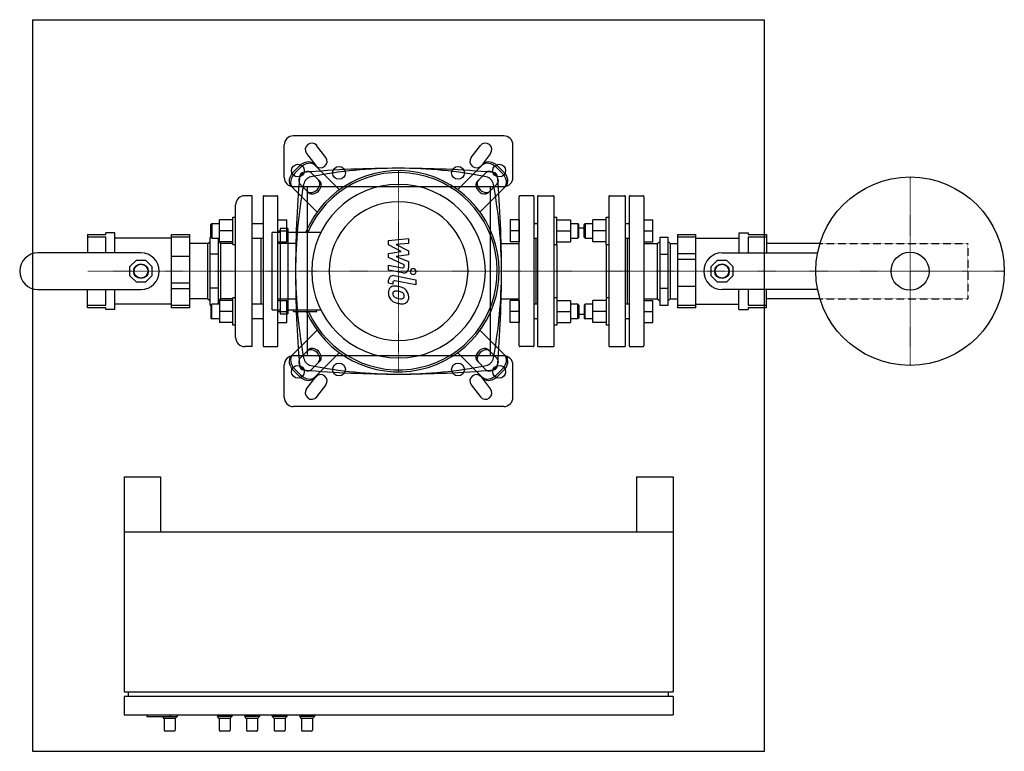
# Model space of a CAD drawing. Extents: x -414 to 662, y -525 to 275.
import ezdxf

# ---------------------------------------------------------------- set-up
doc = ezdxf.new("R2010")
doc.units = 0
doc.linetypes.add('DASHDOT', pattern=[1, 0.5, -0.25, 0, -0.25])
doc.linetypes.add('HIDDEN', pattern=[0.375, 0.25, -0.125])
doc.layers.get('0').update_dxf_attribs({"color": 124})
doc.layers.add('CP_AXIS', color=143, linetype='DASHDOT', lineweight=18)
doc.layers.add('CP_DETAL', color=33, linetype='Continuous')
doc.layers.add('cp_hidde', color=203, linetype='HIDDEN')

msp = doc.modelspace()

# ---------------------------------------------------------------- linework, layer by layer
for p, q in [((-400, 275), (-400, -525)), ((-400, 275), (400, 275)), ((400, -525), (400, 275)), ((115, 148), (-115, 148)), ((-125, 102.5), (-125, 138)), ((-79.5, 124.3), (-89.5, 137.3)), ((79.5, 124.3), (89.5, 137.3)), ((125, 102.5), (125, 138)), ((-100.5, 128.7), (-90.5, 115.7)), ((100.5, 128.7), (90.5, 115.7)), ((-114.8, 108.7), (-108.7, 114.8)), ((-107.1, 113.2), (-113.2, 107.1)), ((-95.5, 107.7), (-85.8, 98)), ((-64.6, 89), (-93, 117.4)), ((93, 117.4), (64.6, 89)), ((85.8, 98), (95.5, 107.7)), ((113.2, 107.1), (107.1, 113.2)), ((108.7, 114.8), (114.8, 108.7)), ((-117.4, 93), (-89, 64.6)), ((-115, 92.5), (115, 92.5)), ((-98, 85.8), (-107.7, 95.5)), ((-100, 92.5), (-100, -92.5)), ((89, 64.6), (117.4, 93)), ((107.7, 95.5), (98, 85.8)), ((100, 92.5), (100, -92.5)), ((-160, 82.5), (-168, 82.5)), ((-160, -82.5), (-160, 82.5)), ((-148, 81.5), (-148, -81.5)), ((-147, 82.5), (-133, 82.5)), ((-132, -81.5), (-132, 81.5)), ((132, -81.5), (132, 81.5)), ((147, 82.5), (133, 82.5)), ((148, 81.5), (148, -81.5)), ((152, 81.5), (152, -81.5)), ((153, 82.5), (169, 82.5)), ((170, -81.5), (170, 81.5)), ((230, 81.5), (230, -81.5)), ((231, 82.5), (247, 82.5)), ((248, -81.5), (248, 81.5)), ((252, 81.5), (252, -81.5)), ((253, 82.5), (267, 82.5)), ((268, 81.5), (268, -81.5)), ((-178, -72.5), (-178, 72.5)), ((-181, 56.2), (-195.8, 56.2)), ((-195.8, 32.2), (-195.8, 56.2)), ((-181, 59.2), (-178, 59.2)), ((-181, 29.2), (-181, 59.2)), ((-132, 56.2), (-122, 56.2)), ((-122, 32.2), (-122, 56.2)), ((132, 56.2), (122, 56.2)), ((122, 56.2), (122, 32.2)), ((132, 56.2), (132, 32.2)), ((170, 59.2), (173, 59.2)), ((173, 29.2), (173, 59.2)), ((173, 56.2), (187.8, 56.2)), ((187.8, 56.2), (187.8, 32.2)), ((227, 56.2), (212.2, 56.2)), ((212.2, 32.2), (212.2, 56.2)), ((227, 29.2), (227, 59.2)), ((227, 59.2), (230, 59.2)), ((268, 56.2), (278, 56.2)), ((278, 32.2), (278, 56.2)), ((-205, 51.2), (-204, 52.2)), ((-205, 37.2), (-205, 51.2)), ((-204, 52.2), (-195.8, 52.2)), ((-204, 52.2), (-204, 36.2)), ((-181, 44.2), (-195.8, 44.2)), ((-160, 52.2), (-148, 52.2)), ((-148.8, 52.2), (-148, 53)), ((-132, 44.2), (-122, 44.2)), ((-120.8, 46.6), (-129.4, 46.6)), ((-129.4, 46.6), (-129.4, -46.6)), ((-120.8, 46.6), (-120.8, -46.6)), ((132, 44.2), (122, 44.2)), ((148.8, 52.2), (148, 53)), ((148, 52.2), (152, 52.2)), ((151.2, 52.2), (152, 53)), ((173, 44.2), (187.8, 44.2)), ((187.8, 52.2), (196, 52.2)), ((196, 52.2), (196, 36.2)), ((197, 51.2), (196, 52.2)), ((197, 37.2), (197, 51.2)), ((203, 51.2), (204, 52.2)), ((203, 37.2), (203, 51.2)), ((204, 52.2), (204, 36.2)), ((204, 52.2), (212.2, 52.2)), ((227, 44.2), (212.2, 44.2)), ((248.8, 52.2), (248, 53)), ((248, 52.2), (252, 52.2)), ((251.2, 52.2), (252, 53)), ((268, 44.2), (278, 44.2)), ((-340, 40), (-320, 40)), ((-340, 40), (-340, 20)), ((-320, 37.3), (-340, 37.3)), ((-320, 40), (-320, 42)), ((-310, 42), (-320, 42)), ((-320, 20), (-320, 37.3)), ((-310, 20), (-310, 42)), ((-248, 36), (-310, 36)), ((-248, 40), (-228, 40)), ((-248, -40), (-248, 40)), ((-228, 37.3), (-248, 37.3)), ((-228, -40), (-228, 40)), ((-208.5, 30.1), (-206, 32.6)), ((-204.8, 37), (-206, 37)), ((-206, -37), (-206, 37)), ((-205, 37.2), (-204, 36.2)), ((-204, 36.2), (-195.8, 36.2)), ((-197, 36.2), (-197, -36.2)), ((-194.5, 30.1), (-197, 32.6)), ((-160, 36.2), (-148, 36.2)), ((-150, -36.2), (-150, 36.2)), ((-129.4, 42.3), (-138, 42.3)), ((-138, -42.3), (-138, 42.3)), ((-84.9, 42.3), (-120.8, 42.3)), ((148, 36.2), (152, 36.2)), ((150, 36.2), (150, -36.2)), ((150, 36.2), (150, -36.2)), ((187.8, 36.2), (196, 36.2)), ((197, 37.2), (196, 36.2)), ((203, 37.2), (204, 36.2)), ((204, 36.2), (212.2, 36.2)), ((248, 36.2), (252, 36.2)), ((250, 36.2), (250, -36.2)), ((283, 30.1), (285.5, 32.6)), ((294.5, 37), (285.5, 37)), ((285.5, 37), (285.5, -37)), ((294.5, -37), (294.5, 37)), ((297, 30.1), (294.5, 32.6)), ((305, 40), (325, 40)), ((305, 40), (305, -40)), ((325, 37.3), (305, 37.3)), ((325, -40), (325, 40)), ((325, 36), (372, 36)), ((372, 42), (382, 42)), ((372, 42), (372, 20)), ((382, 42), (382, 40)), ((382, 40), (402, 40)), ((382, 37.3), (382, 20)), ((402, 37.3), (382, 37.3)), ((402, 40), (402, 20)), ((-208.5, 30.1), (-228, 30.1)), ((-208.5, -30.1), (-208.5, 30.1)), ((-181, 32.2), (-195.8, 32.2)), ((-194.5, 30.1), (-194.5, -30.1)), ((-181, 30.1), (-194.5, 30.1)), ((-181, 29.2), (-178, 29.2)), ((-132, 32.2), (-122, 32.2)), ((-112, 30.1), (-132, 30.1)), ((-132, -30.1), (-132, 30.1)), ((112, 30.1), (132, 30.1)), ((132, 32.2), (122, 32.2)), ((132, -30.1), (132, 30.1)), ((170, 29.2), (173, 29.2)), ((173, 32.2), (187.8, 32.2)), ((173, 29.2), (173, -29.2)), ((227, 32.2), (212.2, 32.2)), ((227, 29.2), (227, -29.2)), ((227, 29.2), (230, 29.2)), ((268, 32.2), (278, 32.2)), ((268, 30.1), (283, 30.1)), ((283, -30.1), (283, 30.1)), ((297, 30.1), (297, -30.1)), ((297, 30.1), (305, 30.1)), ((460.5, 30.1), (402, 30.1)), ((-281.5, 20), (-394, 20)), ((-293.5, 5), (-286.5, 12)), ((-286.5, 12), (-276.5, 12)), ((-276.5, 12), (-269.5, 5)), ((-248, 16.6), (-228, 16.6)), ((-197, 18.5), (-206, 18.5)), ((285.5, 18.5), (294.5, 18.5)), ((305, 19.2), (325, 19.2)), ((325, 12.8), (305, 12.8)), ((341.5, 5), (348.5, 12)), ((348.5, 12), (358.5, 12)), ((353.5, 20), (458, 20)), ((358.5, 12), (365.5, 5)), ((-293.5, -5), (-293.5, 5)), ((-269.5, 5), (-269.5, -5)), ((341.5, -5), (341.5, 5)), ((365.5, 5), (365.5, -5)), ((-286.5, -12), (-293.5, -5)), ((-269.5, -5), (-276.5, -12)), ((348.5, -12), (341.5, -5)), ((365.5, -5), (358.5, -12)), ((-394, -20), (-281.5, -20)), ((-340, -40), (-340, -20)), ((-320, -37.3), (-320, -20)), ((-310, -42), (-310, -20)), ((-276.5, -12), (-286.5, -12)), ((-248, -12.8), (-228, -12.8)), ((-228, -19.2), (-248, -19.2)), ((-197, -18.5), (-206, -18.5)), ((285.5, -18.5), (294.5, -18.5)), ((325, -16.6), (305, -16.6)), ((358.5, -12), (348.5, -12)), ((458, -20), (353.5, -20)), ((372, -42), (372, -20)), ((382, -20), (382, -37.3)), ((402, -40), (402, -20)), ((-208.5, -30.1), (-228, -30.1)), ((-208.5, -30.1), (-206, -32.6)), ((-194.5, -30.1), (-197, -32.6)), ((-181, -32.2), (-195.8, -32.2)), ((-195.8, -32.2), (-195.8, -56.2)), ((-181, -30.1), (-194.5, -30.1)), ((-178, -29.2), (-181, -29.2)), ((-181, -59.2), (-181, -29.2)), ((-132, -30.1), (-112, -30.1)), ((-132, -32.2), (-122, -32.2)), ((-122, -56.2), (-122, -32.2)), ((112, -30.1), (132, -30.1)), ((132, -32.2), (122, -32.2)), ((122, -56.2), (122, -32.2)), ((132, -32.2), (132, -56.2)), ((173, -29.2), (170, -29.2)), ((173, -29.2), (173, -59.2)), ((173, -32.2), (187.8, -32.2)), ((187.8, -32.2), (187.8, -56.2)), ((227, -32.2), (212.2, -32.2)), ((212.2, -56.2), (212.2, -32.2)), ((227, -29.2), (227, -59.2)), ((230, -29.2), (227, -29.2)), ((268, -30.1), (283, -30.1)), ((268, -32.2), (278, -32.2)), ((278, -56.2), (278, -32.2)), ((283, -30.1), (285.5, -32.6)), ((297, -30.1), (294.5, -32.6)), ((297, -30.1), (305, -30.1)), ((460.5, -30.1), (402, -30.1)), ((-340, -37.3), (-320, -37.3)), ((-320, -40), (-340, -40)), ((-320, -42), (-320, -40)), ((-310, -42), (-320, -42)), ((-248, -36), (-310, -36)), ((-248, -37.3), (-228, -37.3)), ((-228, -40), (-248, -40)), ((-206, -37), (-204.8, -37)), ((-205, -37.2), (-204, -36.2)), ((-205, -37.2), (-205, -51.2)), ((-195.8, -36.2), (-204, -36.2)), ((-204, -52.2), (-204, -36.2)), ((-148, -36.2), (-160, -36.2)), ((-138, -42.3), (-129.4, -42.3)), ((-120.8, -42.3), (-84.9, -42.3)), ((-114.9, -44), (-114.9, -42.3)), ((-89.1, -44), (-89.1, -42.3)), ((152, -36.2), (148, -36.2)), ((196, -36.2), (187.8, -36.2)), ((196, -52.2), (196, -36.2)), ((197, -37.2), (196, -36.2)), ((197, -37.2), (197, -51.2)), ((203, -37.2), (204, -36.2)), ((203, -37.2), (203, -51.2)), ((204, -52.2), (204, -36.2)), ((212.2, -36.2), (204, -36.2)), ((252, -36.2), (248, -36.2)), ((285.5, -37), (294.5, -37)), ((305, -37.3), (325, -37.3)), ((325, -40), (305, -40)), ((325, -36), (372, -36)), ((372, -42), (382, -42)), ((382, -37.3), (402, -37.3)), ((402, -40), (382, -40)), ((382, -40), (382, -42)), ((-205, -51.2), (-204, -52.2)), ((-195.8, -52.2), (-204, -52.2)), ((-181, -44.2), (-195.8, -44.2)), ((-148, -52.2), (-160, -52.2)), ((-148.8, -52.2), (-148, -53)), ((-132, -44.2), (-122, -44.2)), ((-129.4, -46.6), (-120.8, -46.6)), ((-114.9, -44), (-89.1, -44)), ((132, -44.2), (122, -44.2)), ((152, -52.2), (148, -52.2)), ((148.8, -52.2), (148, -53)), ((151.2, -52.2), (152, -53)), ((173, -44.2), (187.8, -44.2)), ((196, -52.2), (187.8, -52.2)), ((197, -51.2), (196, -52.2)), ((203, -51.2), (204, -52.2)), ((212.2, -52.2), (204, -52.2)), ((227, -44.2), (212.2, -44.2)), ((248.8, -52.2), (248, -53)), ((252, -52.2), (248, -52.2)), ((251.2, -52.2), (252, -53)), ((268, -44.2), (278, -44.2)), ((-181, -56.2), (-195.8, -56.2)), ((-178, -59.2), (-181, -59.2)), ((-132, -56.2), (-122, -56.2)), ((132, -56.2), (122, -56.2)), ((173, -59.2), (170, -59.2)), ((173, -56.2), (187.8, -56.2)), ((227, -56.2), (212.2, -56.2)), ((230, -59.2), (227, -59.2)), ((268, -56.2), (278, -56.2)), ((-89, -64.6), (-117.4, -93)), ((117.4, -93), (89, -64.6)), ((-160, -82.5), (-168, -82.5)), ((-147, -82.5), (-133, -82.5)), ((-107.7, -95.5), (-98, -85.8)), ((98, -85.8), (107.7, -95.5)), ((147, -82.5), (133, -82.5)), ((153, -82.5), (169, -82.5)), ((231, -82.5), (247, -82.5)), ((253, -82.5), (267, -82.5)), ((115, -92.5), (-115, -92.5)), ((-93, -117.4), (-64.6, -89)), ((64.6, -89), (93, -117.4)), ((-125, -138), (-125, -102.5)), ((-113.2, -107.1), (-107.1, -113.2)), ((-85.8, -98), (-95.5, -107.7)), ((95.5, -107.7), (85.8, -98)), ((107.1, -113.2), (113.2, -107.1)), ((125, -138), (125, -102.5)), ((-108.7, -114.8), (-114.8, -108.7)), ((-100.5, -128.7), (-90.5, -115.7)), ((100.5, -128.7), (90.5, -115.7)), ((114.8, -108.7), (108.7, -114.8)), ((-79.5, -124.3), (-89.5, -137.3)), ((79.5, -124.3), (89.5, -137.3)), ((115, -148), (-115, -148)), ((-300, -225), (-260, -225)), ((-300, -225), (-300, -460)), ((-260, -225), (-260, -285)), ((260, -225), (260, -285)), ((260, -225), (300, -225)), ((300, -225), (300, -460)), ((-300, -285), (300, -285)), ((-300, -460), (300, -460)), ((-295, -465), (-295, -460)), ((295, -465), (295, -460)), ((-300, -465), (-300, -485)), ((300, -465), (-300, -465)), ((300, -465), (300, -485)), ((-300, -485), (300, -485)), ((-275, -485), (-275, -487)), ((-275, -487), (-242, -487)), ((-256, -489), (-258, -487)), ((-244, -489), (-256, -489)), ((-256, -489), (-256, -502)), ((-250, -485), (-250, -487)), ((-244, -489), (-242, -487)), ((-244, -489), (-244, -502)), ((-242, -485), (-242, -487)), ((-198, -485), (-198, -487)), ((-182, -487), (-198, -487)), ((-196, -489), (-198, -487)), ((-184, -489), (-196, -489)), ((-196, -489), (-196, -502)), ((-184, -489), (-182, -487)), ((-184, -489), (-184, -502)), ((-182, -485), (-182, -487)), ((-168, -485), (-168, -487)), ((-152, -487), (-168, -487)), ((-166, -489), (-168, -487)), ((-154, -489), (-166, -489)), ((-166, -489), (-166, -502)), ((-154, -489), (-152, -487)), ((-154, -489), (-154, -502)), ((-152, -485), (-152, -487)), ((-138, -485), (-138, -487)), ((-122, -487), (-138, -487)), ((-136, -489), (-138, -487)), ((-124, -489), (-136, -489)), ((-136, -489), (-136, -502)), ((-124, -489), (-122, -487)), ((-124, -489), (-124, -502)), ((-122, -485), (-122, -487)), ((-108, -485), (-108, -487)), ((-92, -487), (-108, -487)), ((-106, -489), (-108, -487)), ((-94, -489), (-106, -489)), ((-106, -489), (-106, -502)), ((-94, -489), (-92, -487)), ((-94, -489), (-94, -502)), ((-92, -485), (-92, -487)), ((-245, -503), (-255, -503)), ((-185, -503), (-195, -503)), ((-155, -503), (-165, -503)), ((-125, -503), (-135, -503)), ((-95, -503), (-105, -503)), ((-400, -525), (400, -525))]:
    msp.add_line(p, q)
for centre, radius in [((-110, 110), 7), ((-65, 107.5), 7), ((65, 107.5), 7), ((110, 110), 7), ((559, 0), 103), ((559, 0), 20.8), ((-281.5, 0), 8), ((-281.5, 0), 7.5), ((353.5, 0), 8), ((353.5, 0), 7.5), ((-110, -110), 7), ((-65, -107.5), 7), ((65, -107.5), 7), ((110, -110), 7)]:
    msp.add_circle(centre, radius)
for centre, radius, start, end in [((-115, 138), 10, 90, 180), ((-95, 133), 7, 37.5686, 217.5686), ((95, 133), 7, 322.4314, 142.4314), ((115, 138), 10, 0, 90), ((-85, 120), 7, 217.5686, 37.5686), ((85, 120), 7, 142.4314, 322.4314), ((-115, 102.5), 10, 180, 270), ((115, 102.5), 10, 270, 0), ((-168, 72.5), 10, 90, 180), ((-147, 81.5), 1, 90, 180), ((-133, 81.5), 1, 0, 90), ((133, 81.5), 1, 90, 180), ((147, 81.5), 1, 0, 90), ((153, 81.5), 1, 90, 180), ((169, 81.5), 1, 0, 90), ((231, 81.5), 1, 90, 180), ((247, 81.5), 1, 0, 90), ((253, 81.5), 1, 90, 180), ((267, 81.5), 1, 0, 90), ((200, 0), 47, 86.3403, 93.6597), ((-394, 0), 20, 90, 270), ((-281.5, 0), 20, 270, 90), ((353.5, 0), 20, 90, 270), ((200, 0), 47, 266.3403, 273.6597), ((-168, -72.5), 10, 180, 270), ((-147, -81.5), 1, 180, 270), ((-133, -81.5), 1, 270, 0), ((133, -81.5), 1, 180, 270), ((147, -81.5), 1, 270, 0), ((153, -81.5), 1, 180, 270), ((169, -81.5), 1, 270, 0), ((231, -81.5), 1, 180, 270), ((247, -81.5), 1, 270, 0), ((253, -81.5), 1, 180, 270), ((267, -81.5), 1, 270, 0), ((-115, -102.5), 10, 90, 180), ((115, -102.5), 10, 0, 90), ((-85, -120), 7, 322.4314, 142.4314), ((85, -120), 7, 37.5686, 217.5686), ((-95, -133), 7, 142.4314, 322.4314), ((95, -133), 7, 217.5686, 37.5686), ((-115, -138), 10, 180, 270), ((115, -138), 10, 270, 0), ((-255, -502), 1, 180, 270), ((-245, -502), 1, 270, 0), ((-195, -502), 1, 180, 270), ((-185, -502), 1, 270, 0), ((-165, -502), 1, 180, 270), ((-155, -502), 1, 270, 0), ((-135, -502), 1, 180, 270), ((-125, -502), 1, 270, 0), ((-105, -502), 1, 180, 270), ((-95, -502), 1, 270, 0)]:
    msp.add_arc(centre, radius, start, end)
for centre, major_axis, ratio, start_param, end_param in [((-102.2, 108.3), (9.15, 9.15), 0.707107, 0, 1.570796), ((-100.7, 106.8), (9.15, 9.15), 0.707107, 0, 1.570796), ((100.7, 106.8), (-9.15, 9.15), 0.707107, 4.712389, 6.283185), ((102.2, 108.3), (-9.15, 9.15), 0.707107, 4.712389, 6.283185), ((-108.3, 102.2), (9.15, 9.15), 0.707107, 1.570796, 3.141593), ((-101.6, 101.6), (6.1, 6.1), 0.707107, 6.283185, 9.424778), ((-103.3, 102.7), (0, 5.32), 0.939284, 0.08185, 1.488946), ((0, -1237.6), (0, 1350.1), 0.939284, 0, 0.08185), ((0, 0), (-77.8, 77.8), 1, 1.197343, 6.673694), ((0, 0), (-76.3, 76.3), 1, 1.206099, 6.665344), ((0, -452.1), (0, 564.6), 0.939284, 0, 0.181557), ((0, -452.1), (0, 564.6), 0.939284, -0.181557, 0), ((0, -1237.6), (0, 1350.1), 0.939284, -0.08185, 0), ((101.6, 101.6), (-6.1, 6.1), 0.707107, 3.141593, 6.283185), ((103.3, 102.7), (0, 5.32), 0.939284, -1.488946, -0.08185), ((108.3, 102.2), (-9.15, 9.15), 0.707107, 3.141593, 4.712389), ((-106.8, 100.7), (9.15, 9.15), 0.707107, 1.570796, 3.141593), ((1155.6, 0), (-1268.1, 0), 0.994501, -0.08185, 0), ((-93.9, 92.7), (0, 10.6), 0.939284, 0.181557, 1.38924), ((-93.4, 93.4), (6.1, 6.1), 0.707107, 3.141593, 6.283185), ((-91.9, 91.9), (6.1, 6.1), 0.707107, 3.141593, 6.283185), ((91.9, 91.9), (-6.1, 6.1), 0.707107, 0, 3.141593), ((93.4, 93.4), (-6.1, 6.1), 0.707107, 0, 3.141593), ((93.9, 92.7), (0, 10.6), 0.939284, -1.38924, -0.181557), ((-1155.6, 0), (-1268.1, 0), 0.994501, -3.141593, -3.059743), ((106.8, 100.7), (-9.15, 9.15), 0.707107, 3.141593, 4.712389), ((417.8, 0), (-530.3, 0), 0.988695, -0.181557, 0), ((0, 0), (-67.1, 67.1), 1, 3.926991, 10.210176), ((-417.8, 0), (-530.3, 0), 0.988695, -3.141593, -2.960036), ((0, 0), (53.7, 53.7), 1, 5.497787, 11.780972), ((417.8, 0), (-530.3, 0), 0.988695, 0, 0.181557), ((1155.6, 0), (-1268.1, 0), 0.994501, 0, 0.08185), ((-417.8, 0), (-530.3, 0), 0.988695, 2.960036, 3.141593), ((-1155.6, 0), (-1268.1, 0), 0.994501, 3.059743, 3.141593), ((-93.4, -93.4), (-6.1, 6.1), 0.707107, 3.141593, 6.283185), ((-91.9, -91.9), (-6.1, 6.1), 0.707107, 3.141593, 6.283185), ((91.9, -91.9), (6.1, 6.1), 0.707107, 0, 3.141593), ((93.4, -93.4), (6.1, 6.1), 0.707107, 6.283185, 9.424778), ((-108.3, -102.2), (-9.15, 9.15), 0.707107, 0, 1.570796), ((-106.8, -100.7), (-9.15, 9.15), 0.707107, 0, 1.570796), ((-101.6, -101.6), (-6.1, 6.1), 0.707107, 0, 3.141593), ((-93.9, -92.7), (0, 10.6), 0.939284, 1.752353, 2.960036), ((101.6, -101.6), (6.1, 6.1), 0.707107, 3.141593, 6.283185), ((93.9, -92.7), (0, 10.6), 0.939284, 3.323149, 4.530832), ((106.8, -100.7), (9.15, 9.15), 0.707107, 4.712389, 6.283185), ((108.3, -102.2), (9.15, 9.15), 0.707107, 4.712389, 6.283185), ((-103.3, -102.7), (0, 5.32), 0.939284, 1.652646, 3.059743), ((0, 452.1), (0, 564.6), 0.939284, 2.960036, 3.141593), ((0, 452.1), (0, 564.6), 0.939284, 3.141593, 3.323149), ((103.3, -102.7), (0, 5.32), 0.939284, 3.223443, 4.630539), ((-102.2, -108.3), (-9.15, 9.15), 0.707107, 1.570796, 3.141593), ((-100.7, -106.8), (-9.15, 9.15), 0.707107, 1.570796, 3.141593), ((0, 1237.6), (0, 1350.1), 0.939284, 3.059743, 3.141593), ((0, 1237.6), (0, 1350.1), 0.939284, 3.141593, 3.223443), ((100.7, -106.8), (9.15, 9.15), 0.707107, 3.141593, 4.712389), ((102.2, -108.3), (9.15, 9.15), 0.707107, 3.141593, 4.712389)]:
    msp.add_ellipse(centre, major_axis=major_axis, ratio=ratio, start_param=start_param, end_param=end_param)
at = {"layer": 'CP_AXIS'}
for p, q in [((0, 110), (0, -110)), ((559, 103), (559, -103)), ((-132, 0), (-340, 0)), ((-132, 0), (132, 0)), ((132, 0), (622, 0)), ((622, 0), (662, 0))]:
    msp.add_line(p, q, dxfattribs=at)
at = {"layer": 'CP_DETAL'}
for p, q in [((-10.9, 33.4), (10.9, 35.7)), ((-10.9, 28.7), (-10.9, 33.4)), ((10.9, 35.7), (10.9, 30.1)), ((2.8, 21.4), (-10.9, 28.7)), ((10.9, 30.1), (-2.6, 29.2)), ((-2.6, 29.2), (10.9, 22.1)), ((10.9, 22.1), (10.9, 17.9)), ((-10.9, 19.5), (2.8, 21.4)), ((-10.9, 14.8), (-10.9, 19.5)), ((6.3, 6.9), (-10.9, 14.8)), ((10.9, 17.9), (-2.6, 16)), ((-2.6, 16), (10.9, 10.6)), ((-10.9, 1.2), (-10.9, 6.6)), ((-10.9, 6.6), (4, 3.7)), ((4.8, -1.8), (-10.9, 1.2)), ((6.3, 5.6), (6.3, 6.9)), ((10.9, 10.6), (10.9, 3.2)), ((-10.9, -13.2), (-10.9, -10)), ((-4.8, -4.9), (18.9, -9.5)), ((18.9, -15), (-4, -10.5)), ((18.9, -9.5), (18.9, -15)), ((-6.3, -14.1), (-10.9, -13.2)), ((-6.3, -12.4), (-6.3, -14.1))]:
    msp.add_line(p, q, dxfattribs=at)
for centre, major_axis, start_param, end_param in [((4.4, 5.6), (-1.37, 1.37), 2.166446, 3.927621), ((5.8, 3.2), (-3.66, 3.66), 2.166761, 3.928905), ((16, -0.4), (-2.29, 2.29), 3.926991, 10.210176), ((-5.7, -10), (-3.66, 3.66), -0.977312, 0.785398), ((-4.4, -12.4), (-1.37, 1.37), -0.977312, 0.785398), ((-3.9, -23.3), (5.18, 5.18), 1.468129, 2.430215), ((-4.4, -23), (4.8, 4.8), 0.670956, 1.427508), ((-5.2, -42.1), (18.3, 18.3), 0.581776, 0.724763), ((-2.9, -35.7), (-13.5, 13.5), -1.25469, -0.941183), ((0.7, -27.5), (-7.2, 7.2), 4.633738, 4.989281), ((0.3, -28), (-7.66, 7.66), 3.915274, 4.646038), ((0, -23.9), (7.87, 7.87), 2.350501, 3.065478), ((-0.3, -24), (-7.65, 7.65), 1.501023, 2.07796), ((-3.5, -24.5), (-1.95, 1.95), -0.082833, 0.868052), ((3.3, -24), (-6.81, 6.81), 0.858432, 0.998854), ((-2.2, -24.9), (2.84, 2.84), 2.65704, 3.059183), ((-3.3, -25.2), (-2.41, 2.41), -0.906442, -0.1628), ((-1.6, -24.3), (-3.48, 3.48), 1.503393, 1.916655), ((2.9, -13.6), (11.6, 11.6), 3.517366, 3.753562), ((-3.9, -40.6), (-13.3, 13.3), -0.997437, -0.840698), ((-5.5, -51.3), (-21, 21), -1.047015, -0.974128), ((3.9, -9.4), (14.7, 14.7), 3.741569, 3.900451), ((1, -28.4), (4.15, 4.15), 6.236454, 6.868649), ((3.4, -26.9), (2.31, 2.31), 3.900383, 4.554141), ((2.3, -27.1), (-2.84, 2.84), 3.904204, 4.635538), ((3.8, -27.7), (-1.7, 1.7), 3.034986, 3.553887), ((2.6, -27.3), (2.59, 2.59), 5.137621, 5.520186), ((3.7, -28.6), (-5.32, 5.32), 3.051927, 3.993099), ((6.1, -3.7), (22.7, 22.7), 3.631391, 3.737807), ((4.7, -13.8), (15.5, 15.5), 3.713792, 3.905325), ((4.5, -29.1), (-4.68, 4.68), 2.307631, 3.000529)]:
    msp.add_ellipse(centre, major_axis=major_axis, ratio=1, start_param=start_param, end_param=end_param, dxfattribs=at)
at = {"layer": 'cp_hidde'}
for p, q in [((460.5, 30.1), (622, 30.1)), ((622, 30.1), (622, -30.1)), ((460.5, -30.1), (622, -30.1))]:
    msp.add_line(p, q, dxfattribs=at)

doc.saveas('drawing.dxf')
